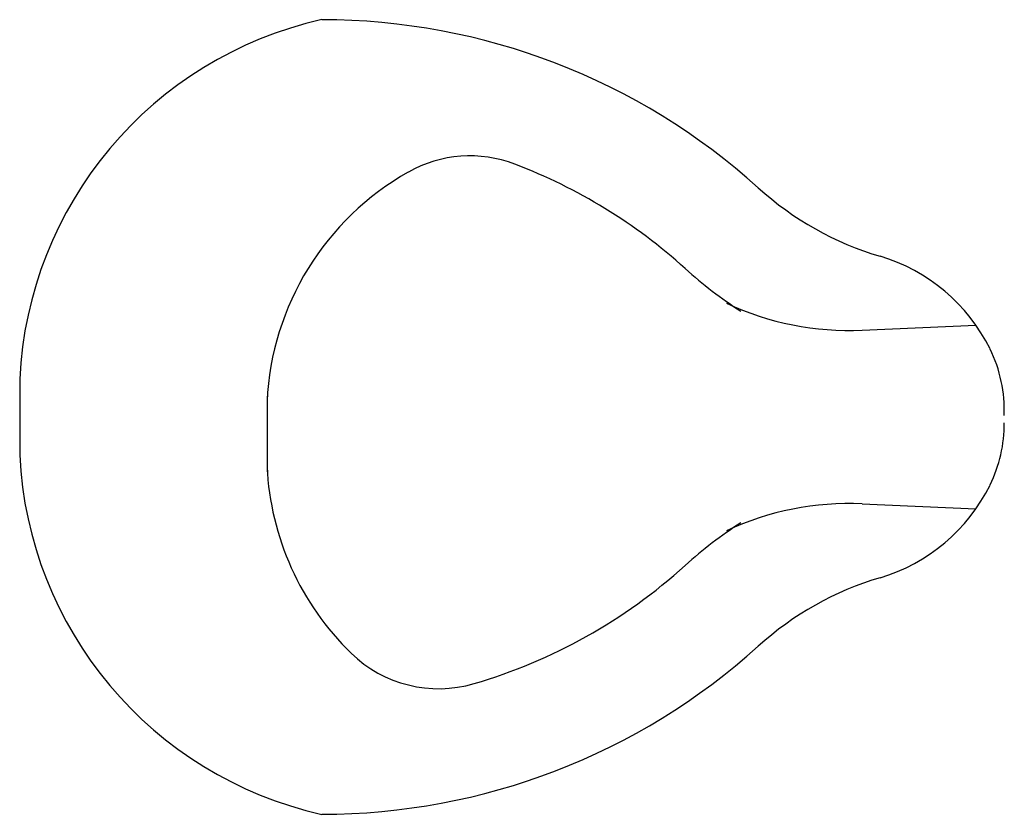
# Model space of a CAD drawing. Extents: x 866283.61 to 866284.66, y 539999.58 to 540000.42.
import ezdxf

# ---------------------------------------------------------------- set-up
doc = ezdxf.new("R2010")
doc.units = 0
doc.layers.get('0').update_dxf_attribs({"linetype": 'CONTINUOUS'})

msp = doc.modelspace()

# ---------------------------------------------------------------- linework, layer by layer
at = {"color": 0}
for p, q in [((866284.5122, 540000.0927), (866284.6335, 540000.0983)), ((866283.6117, 540000.0404), (866283.6117, 539999.9596)), ((866283.8762, 540000.0222), (866283.8762, 539999.9414)), ((866284.5122, 539999.9073), (866284.6335, 539999.9017))]:
    msp.add_line(p, q, dxfattribs=at)
for centre, radius, start, end in [((866284.0252, 540000.0208), 0.414, 102.6558, 177.2864), ((866283.9345, 539999.7293), 0.6953, 47.8558, 90), ((866284.0931, 540000.1448), 0.1343, 69.1067, 119.4339), ((866284.1733, 540000.0026), 0.2976, 119.4339, 177.2864), ((866283.9345, 539999.7293), 0.579, 47.8558, 69.1067), ((866284.6273, 540000.4949), 0.3371, 227.8558, 253.4551), ((866284.4765, 539999.9875), 0.1922, 26.3145, 73.4551), ((866284.6273, 540000.4949), 0.4535, 227.8558, 237.3453), ((866284.498, 540000.4005), 0.308, 244.8672, 272.642), ((866284.5171, 540000.0075), 0.1469, 357.6997, 26.3145), ((866284.5171, 539999.9925), 0.1469, 333.6855, 0.5311), ((866284.0252, 539999.9792), 0.414, 182.7136, 257.3442), ((866284.1733, 539999.961), 0.2976, 182.7136, 225.8123), ((866284.4765, 540000.0125), 0.1922, 286.5449, 333.6855), ((866284.498, 539999.5995), 0.308, 87.358, 115.1328), ((866284.6273, 539999.5051), 0.4535, 122.6547, 132.1442), ((866283.9345, 540000.2707), 0.579, 286.3273, 312.1442), ((866284.6273, 539999.5051), 0.3371, 106.5449, 132.1442), ((866283.9345, 540000.2707), 0.6953, 270, 312.1442), ((866284.0595, 539999.8439), 0.1343, 225.8123, 286.3273)]:
    msp.add_arc(centre, radius, start, end, dxfattribs=at)

doc.saveas('drawing.dxf')
